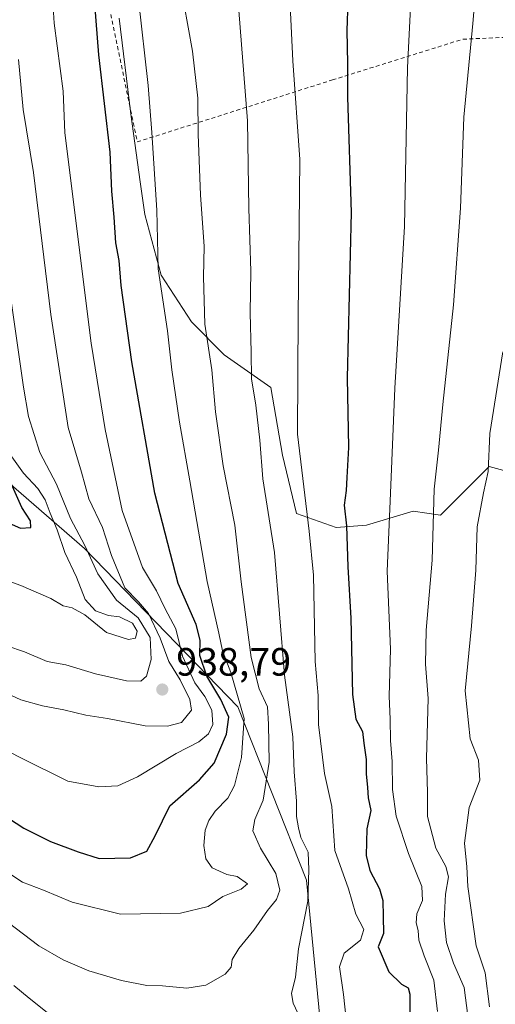
# Model space of a CAD drawing. Units: metres. Extents: x 641038 to 644485, y 4755329 to 4757713.
# Drawn here: x 643703 to 643824, y 4755991 to 4756241 of the extents above; entities that cross this region are included whole.
import ezdxf

# ---------------------------------------------------------------- set-up
doc = ezdxf.new("R2010")
doc.units = ezdxf.units.M
doc.header["$MEASUREMENT"] = 0
doc.linetypes.add('DGN Style 2', pattern=[1.648017, 0.98881, -0.659207])
for name, color, linetype, lineweight in [('Alambrada', 7, 'DGN Style 2', 0), ('Arbolado forestal CxS', 92, 'Continuous', 0), ('Curva de nivel maestra', 30, 'Continuous', 30), ('Curva de nivel normal', 30, 'Continuous', 0), ('Matorral CxS', 135, 'Continuous', 0), ('Prado CxS', 92, 'Continuous', 0), ('Punto de cota en terreno', 7, 'Continuous', 0), ('Rótulo de punto de cota en terreno', 7, 'Continuous', 0)]:
    doc.layers.add(name, color=color, linetype=linetype, lineweight=lineweight)
doc.styles.add('Style-Arial', font='txt')

# ---------------------------------------------------------------- blocks, each defined once
blk = doc.blocks.new('*U13')
at = {"layer": 'Arbolado forestal CxS', "color": 92, "linetype": 'Continuous', "lineweight": 0}
for points in [[(643728.2369, 4756241.0222, 922.5576), (643731.1993, 4756216.7255, 922.4354), (643733.5693, 4756199.5402, 922.6559), (643734.7543, 4756191.2437, 922.2926), (643738.9022, 4756175.8359, 920.5038), (643746.6053, 4756163.9839, 917.4603), (643754.9015, 4756155.6876, 914.0533), (643766.7532, 4756147.3909, 908.6004), (643769.7157, 4756130.2053, 908.0052), (643773.2709, 4756115.3903, 907.2723), (643783.345, 4756111.8347, 902.3047), (643791.0485, 4756112.4271, 898.7114), (643802.9003, 4756115.9824, 892.8931), (643809.7692, 4756115.0012, 889.7691), (643822.129, 4756127.3663, 885.5147), (643842.3783, 4756121.8409, 877.6016)], [(643663.0469, 4755791.1683, 842.6312), (643710.3743, 4755804.3361, 854.8393), (643742.1743, 4755829.8469, 868.9223), (643750.4459, 4755856.7153, 875.9936), (643748.9307, 4755894.7897, 889.7674), (643755.2833, 4755922.2481, 903.3136), (643768.2025, 4755940.3325, 904.3088), (643775.5545, 4755951.9363, 902.1325), (643779.1773, 4755987.5895, 907.3184), (643775.8321, 4756022.4451, 912.7734), (643758.3635, 4756066.3989, 923.6564), (643719.5133, 4756106.5273, 941.5827), (643673.1433, 4756146.6571, 958.3797)]]:
    blk.add_polyline3d(points, dxfattribs=at)
blk = doc.blocks.new('*U24')
at = {"layer": 'Prado CxS', "color": 92, "linetype": 'Continuous', "lineweight": 0}
blk.add_polyline3d([(643842.3783, 4756121.8409, 877.6016), (643822.129, 4756127.3663, 885.5147), (643809.7692, 4756115.0012, 889.7691), (643802.9003, 4756115.9824, 892.8931), (643791.0485, 4756112.4271, 898.7114), (643783.345, 4756111.8347, 902.3047), (643773.2709, 4756115.3903, 907.2723), (643769.7157, 4756130.2053, 908.0052), (643766.7532, 4756147.3909, 908.6004), (643754.9015, 4756155.6876, 914.0533), (643746.6053, 4756163.9839, 917.4603), (643738.9022, 4756175.8359, 920.5038), (643734.7543, 4756191.2437, 922.2926), (643733.5693, 4756199.5402, 922.6559), (643731.1993, 4756216.7255, 922.4354), (643728.2369, 4756241.0222, 922.5576)], dxfattribs=at)
blk = doc.blocks.new('5PATER')
at = {"layer": 'Punto de cota en terreno', "linetype": 'Continuous', "lineweight": 0}
h = blk.add_hatch(color=51, dxfattribs=at)
edge = h.paths.add_edge_path()
edge.add_ellipse((0, 0), major_axis=(-0.11, -0.111), ratio=0.999422, start_angle=0, end_angle=360)

msp = doc.modelspace()

# ---------------------------------------------------------------- linework, layer by layer
at = {"layer": 'Alambrada', "color": 7, "linetype": 'DGN Style 2', "lineweight": 0}
msp.add_polyline3d([(643732.8701, 4756209.6501, 928.6858), (643782.3901, 4756225.3701, 902.5007), (643815.4801, 4756235.7001, 890.7114), (643870.1701, 4756238.0401, 876.8276), (643904.2001, 4756241.0801, 870.0942), (643915.4601, 4756241.5501, 867.9953), (643912.4101, 4756253.0501, 869.1896), (643905.1401, 4756272.3001, 871.2851), (643887.0701, 4756311.9601, 876.2736), (643867.3601, 4756313.6101, 879.1951), (643834.9701, 4756318.7701, 886.2255), (643785.6901, 4756312.6801, 899.9362), (643713.4001, 4756303.3001, 929.5427), (643732.8701, 4756209.6501, 928.6858)], dxfattribs=at)
at = {"layer": 'Arbolado forestal CxS', "color": 92, "linetype": 'Continuous', "lineweight": 0}
for points in [[(643842.3783, 4756121.8409, 877.6016), (643822.129, 4756127.3663, 885.5147), (643809.7692, 4756115.0012, 889.7691), (643802.9003, 4756115.9824, 892.8931), (643791.0485, 4756112.4271, 898.7114), (643783.345, 4756111.8347, 902.3047), (643773.2709, 4756115.3903, 907.2723), (643769.7157, 4756130.2053, 908.0052), (643766.7532, 4756147.3909, 908.6004), (643754.9015, 4756155.6876, 914.0533), (643746.6053, 4756163.9839, 917.4603), (643738.9022, 4756175.8359, 920.5038), (643734.7543, 4756191.2437, 922.2926), (643733.5693, 4756199.5402, 922.6559), (643731.1993, 4756216.7255, 922.4354), (643728.2369, 4756241.0222, 922.5576)], [(643673.1433, 4756146.6571, 958.3797), (643719.5133, 4756106.5273, 941.5827), (643758.3635, 4756066.3989, 923.6564), (643775.8321, 4756022.4451, 912.7734), (643779.1773, 4755987.5895, 907.3184), (643775.5545, 4755951.9363, 902.1325), (643768.2025, 4755940.3325, 904.3088), (643755.2833, 4755922.2481, 903.3136), (643748.9307, 4755894.7897, 889.7674), (643750.4459, 4755856.7153, 875.9936), (643742.1743, 4755829.8469, 868.9223), (643710.3743, 4755804.3361, 854.8393), (643663.0469, 4755791.1683, 842.6312)]]:
    msp.add_polyline3d(points, dxfattribs=at)
at = {"layer": 'Curva de nivel maestra', "color": 30, "linetype": 'Continuous', "lineweight": 30, "flags": 128}
for points, elevation in [([(643786.78, 4756260.3401), (643786.05, 4756237.8801), (643786.23, 4756229.5001), (643786.24, 4756221.0101), (643787.16, 4756191.7401), (643786.14, 4756149.8601), (643786.42, 4756132.1301), (643786.03, 4756124.5501), (643785.9, 4756121.2201), (643785.32, 4756117.5601), (643785.92, 4756112.2601), (643786.3, 4756101.9201), (643787.08, 4756088.8901), (643787.47, 4756069.5401), (643788.29, 4756063.2201), (643789.98, 4756060.1201), (643790.39, 4756057.1401), (643790.97, 4756053.0001), (643790.92, 4756049.4101), (643791.27, 4756045.8801), (643791.41, 4756043.3301), (643792.13, 4756040.1101), (643791.07, 4756035.4201), (643790.92, 4756028.6601), (643791.83, 4756024.8801), (643794.32, 4756020.2201), (643795.18, 4756017.2201), (643795.25, 4756013.2201), (643795.37, 4756008.9201), (643794, 4756005.4801), (643796.67, 4755999.1401), (643799.89, 4755996.0401), (643801.6, 4755995.0801), (643802.03, 4755993.5101), (643802.04, 4755986.8401)], 900), ([(643698.29, 4756039.4301), (643704.08, 4756035.5601), (643710.83, 4756032.2101), (643717.9, 4756029.6401), (643723.24, 4756027.9501), (643731.17, 4756028.0601), (643735.32, 4756029.7801), (643737.38, 4756033.6401), (643741.11, 4756041.2701), (643748.7, 4756047.8801), (643752.4, 4756052.1201), (643755.48, 4756059.4101), (643756.08, 4756063.7701), (643754.04, 4756068.2601), (643750.5, 4756074.1701), (643748.72, 4756079.3601), (643748.8, 4756083.3101), (643747.81, 4756087.2601), (643743.23, 4756097.6401), (643737.3, 4756120.5501), (643731.46, 4756153.8801), (643728.8, 4756173.2201), (643728.31, 4756179.5501), (643727.47, 4756184.0601), (643727.01, 4756190.6001), (643726.44, 4756197.1901), (643726, 4756207.0601), (643723.15, 4756231.7001), (643722.13, 4756244.6401)], 925), ([(643698.28, 4756113.8801), (643703.25, 4756111.6901), (643705.84, 4756111.8201), (643705.78, 4756113.5801), (643703.62, 4756116.8901), (643700.2, 4756124.5501)], 950)]:
    msp.add_lwpolyline(points, dxfattribs=dict(at, elevation=elevation))
at = {"layer": 'Curva de nivel normal', "color": 30, "linetype": 'Continuous', "lineweight": 0, "flags": 128}
for points, elevation in [([(643820.96, 4756274.5), (643817.98, 4756239.68), (643815.7, 4756215.9), (643814.91, 4756192.82), (643813.14, 4756168.36), (643810.36, 4756143.04), (643809.29, 4756131.5), (643808.19, 4756121.55), (643807.7, 4756103.55), (643806.18, 4756085.83), (643805.98, 4756077.17), (643806.7, 4756068.51), (643806.24, 4756053.38), (643806.54, 4756044.68), (643806.49, 4756038.56), (643808.59, 4756030.52), (643811.14, 4756025.9), (643811.84, 4756023.26), (643811.07, 4756018.9), (643810.69, 4756012.07), (643811.35, 4756006.64), (643813.14, 4756001.4), (643815.83, 4755995.22), (643816.72, 4755988)], 890), ([(643803.34, 4756267.44), (643801.42, 4756228.55), (643800.65, 4756188.22), (643798.21, 4756147.22), (643797.13, 4756120.55), (643796.3, 4756100.8), (643797.08, 4756080.96), (643796.74, 4756069.04), (643796.99, 4756063.28), (643797.1, 4756057.82), (643797.52, 4756052.52), (643797.58, 4756045.39), (643798.52, 4756038.67), (643801.69, 4756029.21), (643805.09, 4756020.8), (643805.25, 4756017.22), (643803.81, 4756013.88), (643803.59, 4756011.58), (643804.1, 4756009.68), (643804.29, 4756007.23), (643805.64, 4756003.21), (643808.07, 4755997.02), (643809.04, 4755989.1)], 895), ([(643698.11, 4756056.17), (643703.17, 4756053.52), (643715.29, 4756047.5), (643723.15, 4756046.06), (643727.98, 4756046.31), (643732.94, 4756048.64), (643742.78, 4756054.5), (643748.52, 4756057.54), (643750.9, 4756059.55), (643752.08, 4756061.88), (643751.78, 4756065.49), (643750.01, 4756068.99), (643747.46, 4756072.45), (643744.34, 4756079.21), (643742.64, 4756086.12), (643739.98, 4756091.19), (643737.75, 4756095.8), (643734.2, 4756101.74), (643729.02, 4756116.17), (643724.69, 4756136.75), (643721.16, 4756158.64), (643714.49, 4756211.99), (643714.08, 4756222.56), (643711.75, 4756239.75), (643710.82, 4756254.7)], 930), ([(643733.2, 4756245.9), (643735.6, 4756223.99), (643736.54, 4756212.02), (643737.83, 4756192.31), (643738.19, 4756177.5), (643740.52, 4756161.78), (643741.66, 4756151.88), (643743.57, 4756138.55), (643746.24, 4756123.7), (643750.62, 4756098.16), (643753.58, 4756085.06), (643754.48, 4756080.62), (643756.59, 4756075.07), (643759.95, 4756063.43), (643759.3, 4756053.56), (643757.58, 4756046.44), (643755.87, 4756043.22), (643752.62, 4756039.88), (643750.99, 4756037.53), (643750.07, 4756035.06), (643749.76, 4756031.22), (643750.26, 4756027.8), (643751.87, 4756025.54), (643755.57, 4756023.85), (643758.21, 4756023.36), (643760.82, 4756021.46), (643759.22, 4756020.14), (643754.6, 4756018.23), (643750.84, 4756015.76), (643743.83, 4756014.07), (643728.58, 4756013.8), (643716.34, 4756016.82), (643709.1, 4756019.91), (643703.76, 4756021.92), (643698.47, 4756025.37)], 920), ([(643758.39, 4756246.3), (643760.84, 4756215.02), (643761.17, 4756192.74), (643761.7, 4756176.84), (643761.53, 4756166.34), (643761.78, 4756156.35), (643761.85, 4756149.53), (643762.96, 4756142.91), (643763.99, 4756133.98), (643764.69, 4756124.18), (643767.67, 4756105.56), (643770.26, 4756074.42), (643772.3, 4756058.78), (643772.68, 4756049.9), (643773.3, 4756042.44), (643773.29, 4756038.54), (643773.79, 4756035.71), (643774.35, 4756033.22), (643776.19, 4756029.55), (643776.37, 4756025.02), (643776.14, 4756017.11), (643773.75, 4756005.02), (643773.02, 4755997.82), (643772.04, 4755993.65), (643772.4, 4755991.25), (643774.14, 4755987.58)], 910), ([(643744.69, 4756244.84), (643746.91, 4756232.65), (643748.24, 4756220.74), (643748.31, 4756211.55), (643748.88, 4756196.22), (643749.86, 4756183.13), (643749.68, 4756175.46), (643750, 4756163.46), (643751.82, 4756151.86), (643752.74, 4756141.2), (643754.69, 4756127.51), (643757.66, 4756112.48), (643759.22, 4756098.05), (643761.73, 4756078.92), (643763.8, 4756070.96), (643765.87, 4756066.35), (643766.18, 4756062), (643766.34, 4756052.34), (643764.83, 4756042.67), (643762.69, 4756037.84), (643762.18, 4756034.94), (643764.14, 4756030.5), (643767.99, 4756024.13), (643769.01, 4756019.88), (643768.19, 4756017.5), (643765.91, 4756014.68), (643762.48, 4756009.69), (643758.62, 4756005.09), (643756.98, 4756002.31), (643756.66, 4756000.37), (643755.15, 4755998.54), (643750.23, 4755995.79), (643745.42, 4755994.98), (643739.28, 4755995.62), (643735.26, 4755995.74), (643728.83, 4755996.96), (643720.6, 4755999.42), (643714.07, 4756002.2), (643707.9, 4756005.8), (643696.12, 4756014.6)], 915), ([(643771.64, 4756244.22), (643772.33, 4756230.22), (643774.1, 4756205.18), (643773.98, 4756188.36), (643773.67, 4756165.82), (643773.52, 4756135.55), (643776.48, 4756110.96), (643777.55, 4756099.74), (643778.04, 4756077.84), (643778.8, 4756069.22), (643778.81, 4756061.91), (643780.36, 4756049.46), (643782.27, 4756041.09), (643782.97, 4756029.92), (643786.49, 4756020.18), (643788.35, 4756013.82), (643790.36, 4756009.87), (643789.54, 4756007.22), (643785.32, 4756003.88), (643784.18, 4756000.44), (643785.19, 4755993.38), (643785.87, 4755987.17)], 905), ([(643702.71, 4756230.56), (643703.9, 4756217.88), (643706.56, 4756201.88), (643710.97, 4756165.88), (643715.31, 4756137.22), (643718.76, 4756125.86), (643720.59, 4756119.1), (643724.05, 4756111.84), (643726.36, 4756104.76), (643729.73, 4756096.55), (643733.18, 4756093), (643735.7, 4756090.03), (643738.67, 4756083.78), (643740.92, 4756077.88), (643743.72, 4756073.22), (643746.17, 4756068.22), (643746.63, 4756065.53), (643744.07, 4756062.41), (643740.57, 4756061.47), (643734.84, 4756061.57), (643725.34, 4756063.4), (643719.78, 4756064.26), (643714.24, 4756065.64), (643708.79, 4756066.63), (643703.32, 4756068.13), (643697.62, 4756070.76)], 935), ([(643690.7, 4756084.85), (643704.22, 4756080.36), (643710.02, 4756077.84), (643714.71, 4756077.02), (643722.26, 4756074.75), (643730.16, 4756073.01), (643733.76, 4756072.87), (643735.18, 4756074.19), (643736.43, 4756078.41), (643736.12, 4756083.94), (643733.14, 4756088.96), (643727.59, 4756093.4), (643722.9, 4756100.11), (643719.54, 4756107.28), (643715.97, 4756114.1), (643712.37, 4756122.86), (643708.12, 4756130.88), (643705.31, 4756140.03), (643703.97, 4756147.46), (643697.96, 4756189.44)], 940), ([(643825.62, 4756156.44), (643822.29, 4756135.72), (643821.93, 4756126.1), (643820.73, 4756120.66), (643819.13, 4756112), (643818.77, 4756101), (643817.67, 4756086.88), (643816.07, 4756070.42), (643817.34, 4756058.28), (643819.4, 4756052.88), (643819.74, 4756047.79), (643817.11, 4756040.85), (643815.86, 4756031.78), (643816.51, 4756025.83), (643816.75, 4756020.78), (643818.85, 4756005.74), (643821.1, 4755998.93), (643822.19, 4755990.31)], 885), ([(643693.61, 4756100.59), (643703.34, 4756097.15), (643710.97, 4756093.81), (643714.09, 4756092.02), (643716.33, 4756091.5), (643719.53, 4756089.68), (643725.1, 4756085.25), (643730.67, 4756083.42), (643732.4, 4756083.81), (643732.81, 4756085.56), (643731.63, 4756087.61), (643728.37, 4756089.19), (643725.56, 4756089.54), (643722.26, 4756090.74), (643719.61, 4756093.59), (643717.46, 4756099.27), (643714.5, 4756105.54), (643712.56, 4756111.23), (643710.75, 4756115.47), (643709.5, 4756118.9), (643707.66, 4756121.77), (643704.02, 4756125.64), (643700.17, 4756130.97)], 945), ([(643712.98, 4755986.5), (643705.41, 4755992.49), (643701.55, 4755995.7)], 910)]:
    msp.add_lwpolyline(points, dxfattribs=dict(at, elevation=elevation))
at = {"layer": 'Matorral CxS', "color": 135, "linetype": 'Continuous', "lineweight": 0}
msp.add_polyline3d([(643673.1433, 4756146.6571, 958.3797), (643719.5133, 4756106.5273, 941.5827), (643758.3635, 4756066.3989, 923.6564), (643775.8321, 4756022.4451, 912.7734), (643779.1773, 4755987.5895, 907.3184), (643775.5545, 4755951.9363, 902.1325), (643768.2025, 4755940.3325, 904.3088), (643755.2833, 4755922.2481, 903.3136), (643748.9307, 4755894.7897, 889.7674), (643750.4459, 4755856.7153, 875.9936), (643742.1743, 4755829.8469, 868.9223), (643710.3743, 4755804.3361, 854.8393), (643663.0469, 4755791.1683, 842.6312)], dxfattribs=at)
msp.add_polyline3d([(643673.1433, 4756146.6571, 958.3797), (643719.5133, 4756106.5273, 941.5827), (643758.3635, 4756066.3989, 923.6564), (643775.8321, 4756022.4451, 912.7734), (643779.1773, 4755987.5895, 907.3184), (643775.5545, 4755951.9363, 902.1325), (643768.2025, 4755940.3325, 904.3088), (643755.2833, 4755922.2481, 903.3136), (643748.9307, 4755894.7897, 889.7674), (643750.4459, 4755856.7153, 875.9936), (643742.1743, 4755829.8469, 868.9223), (643710.3743, 4755804.3361, 854.8393), (643663.0469, 4755791.1683, 842.6312)], dxfattribs=at)
at = {"layer": 'Prado CxS', "color": 92, "linetype": 'Continuous', "lineweight": 0}
msp.add_polyline3d([(643842.3783, 4756121.8409, 877.6016), (643822.129, 4756127.3663, 885.5147), (643809.7692, 4756115.0012, 889.7691), (643802.9003, 4756115.9824, 892.8931), (643791.0485, 4756112.4271, 898.7114), (643783.345, 4756111.8347, 902.3047), (643773.2709, 4756115.3903, 907.2723), (643769.7157, 4756130.2053, 908.0052), (643766.7532, 4756147.3909, 908.6004), (643754.9015, 4756155.6876, 914.0533), (643746.6053, 4756163.9839, 917.4603), (643738.9022, 4756175.8359, 920.5038), (643734.7543, 4756191.2437, 922.2926), (643733.5693, 4756199.5402, 922.6559), (643731.1993, 4756216.7255, 922.4354), (643728.2369, 4756241.0222, 922.5576)], dxfattribs=at)

# ---------------------------------------------------------------- block references
at = {"layer": 'Arbolado forestal CxS', "color": 92, "linetype": 'Continuous', "lineweight": 0}
msp.add_blockref('*U13', (0, 0), dxfattribs=at)
at = {"layer": 'Prado CxS', "color": 92, "linetype": 'Continuous', "lineweight": 0}
msp.add_blockref('*U24', (0, 0), dxfattribs=at)
at = {"layer": 'Punto de cota en terreno', "color": 7, "linetype": 'Continuous', "lineweight": 0, "xscale": 10, "yscale": 10, "zscale": 10}
msp.add_blockref('5PATER', (643739.22, 4756070.76, 938.79), dxfattribs=at)

# ---------------------------------------------------------------- texts
at = {"layer": 'Rótulo de punto de cota en terreno', "color": 7, "linetype": 'Continuous', "lineweight": 0, "style": 'Style-Arial'}
msp.add_text('938,79', height=7, dxfattribs=at).set_placement((643742.7478, 4756074.2878))

doc.saveas('drawing.dxf')
